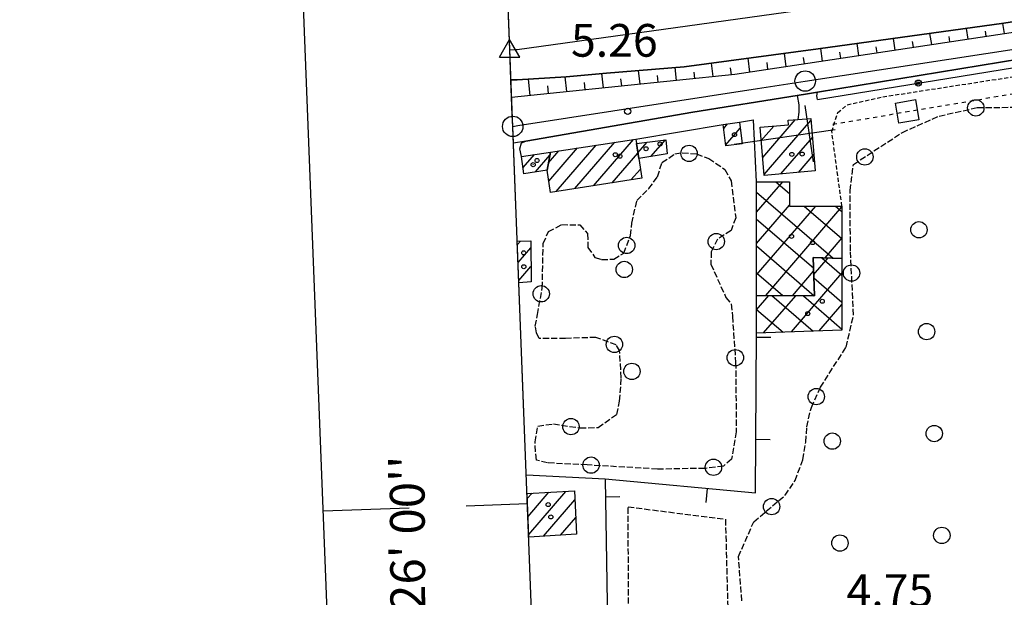
# Model space of a CAD drawing. Extents: x 1744237 to 1748551, y 5034734 to 5037867.
# Drawn here: x 1744268 to 1744509, y 5035736 to 5035877 of the extents above; entities that cross this region are included whole.
import ezdxf

# ---------------------------------------------------------------- set-up
doc = ezdxf.new("R2010")
doc.units = 0
for name, pattern in [('C', [10, 5, 5]), ('L3', [1.5, 1, -0.5]), ('L4', [2, 1, -1]), ('L5', [2, 1.5, -0.5])]:
    doc.linetypes.add(name, pattern=pattern)
for name, color, linetype in [('11A1', 1, 'C'), ('11D4', 1, 'C'), ('16A1', 1, 'C'), ('16B2', 6, 'C'), ('16C3', 2, 'C'), ('16C3A', 2, 'C'), ('17A1', 1, 'C'), ('17B2', 1, 'C'), ('17E5', 3, 'C'), ('17E5B', 1, 'C'), ('19A1', 1, 'C'), ('19B2', 1, 'C'), ('1A1', 4, 'C'), ('1AJ36', 1, 'C'), ('1B2', 4, 'C'), ('1E5', 4, 'C'), ('20N14', 2, 'C'), ('21C3', 1, 'C'), ('22A1', 1, 'C'), ('298', 7, 'CONTINUOUS'), ('2E5', 3, 'C'), ('2L12', 1, 'L3'), ('3A1', 1, 'C'), ('3B2', 1, 'C'), ('4A1', 3, 'C'), ('4AJ36', 1, 'C'), ('4N14', 2, 'L4'), ('5C3', 2, 'L5'), ('5E5', 1, 'C'), ('5I9', 2, 'L5'), ('6A1', 1, 'C'), ('6B2', 1, 'C'), ('A2F6', 1, 'C'), ('A4A1', 1, 'C'), ('I15E5', 7, 'CONTINUOUS'), ('I1A1', 7, 'CONTINUOUS'), ('I298', 7, 'CONTINUOUS'), ('I2F6', 7, 'CONTINUOUS'), ('I4AJ36', 7, 'CONTINUOUS'), ('N2A1', 2, 'C'), ('N2P16', 2, 'C'), ('N4A1', 2, 'C')]:
    doc.layers.add(name, color=color, linetype=linetype)

# ---------------------------------------------------------------- blocks, each defined once
blk = doc.blocks.new('16C3A')
at = {"layer": '16C3A', "flags": 128}
for points in [[(0, -15), (0, 0)], [(0, -50), (0, -29)]]:
    blk.add_lwpolyline(points, dxfattribs=at)
blk = doc.blocks.new('1AJ36')
at = {"layer": '1AJ36'}
for radius in [0.5, 0.01]:
    blk.add_circle((0, 0), radius, dxfattribs=at)
blk = doc.blocks.new('11D4')
at = {"layer": '11D4'}
for radius in [0.5, 0.01]:
    blk.add_circle((0, 0), radius, dxfattribs=at)
blk = doc.blocks.new('11A1')
at = {"layer": '11A1'}
blk.add_circle((0, 0), 0.75, dxfattribs=at)
blk = doc.blocks.new('17E5')
at = {"layer": '17E5'}
for points in [[(-0.07492, 24.99989), (0, 0)], [(-7.04223, 18.49992), (6.89239, 18.49992)]]:
    blk.add_lwpolyline(points, dxfattribs=at)
blk = doc.blocks.new('N2P16')
at = {"layer": 'N2P16'}
blk.add_circle((0, -0.00928), 2.5, dxfattribs=at)
blk = doc.blocks.new('N2A1')
at = {"layer": 'N2A1'}
blk.add_circle((0, -0.00928), 2.5, dxfattribs=at)
blk = doc.blocks.new('N4A1')
at = {"layer": 'N4A1'}
for p, q in [((2.4755, -1.75357), (-0.02926, 2.58115)), ((-2.5275, -1.75518), (2.4725, -1.75518))]:
    blk.add_line(p, q, dxfattribs=at)
at = {"layer": 'N4A1', "flags": 128}
blk.add_lwpolyline([(-2.52926, -1.74898), (-0.02926, 2.58115)], dxfattribs=at)
blk = doc.blocks.new('5E5')
at = {"layer": '5E5'}
blk.add_circle((0, 0), 2, dxfattribs=at)
blk = doc.blocks.new('19A1')
at = {"layer": '19A1'}
blk.add_line((0, 0), (0, 3.50512), dxfattribs=at)
blk = doc.blocks.new('19B2')
at = {"layer": '19B2'}
for centre, radius in [((0, 0), 0.75), ((0, -0.02417), 0.32738)]:
    blk.add_circle(centre, radius, dxfattribs=at)
blk = doc.blocks.new('20N14')
at = {"layer": '20N14'}
blk.add_lwpolyline([(-2.53327, -2.559), (-2.53327, 2.441), (2.46673, 2.441), (2.46673, -2.559)], close=True, dxfattribs=at)
blk = doc.blocks.new('21C3')
at = {"layer": '21C3'}
blk.add_circle((0, 0), 2, dxfattribs=at)

msp = doc.modelspace()

# ---------------------------------------------------------------- linework, layer by layer
at = {"layer": '16A1'}
msp.add_lwpolyline([(1744428.7335, 5034832.8163), (1744320.27888, 5037610.77523), (1747578.28182, 5037738.12967), (1747688.73563, 5034960.21546), (1744428.7335, 5034832.8163)], close=True, dxfattribs=at)
at = {"layer": '16B2'}
msp.add_lwpolyline([(1744380.71518, 5034780.89525), (1744268.36026, 5037658.79215), (1747626.30027, 5037790.05427), (1747740.65568, 5034912.19509), (1744380.71518, 5034780.89525)], close=True, dxfattribs=at)
at = {"layer": '17A1'}
for p, q in [((1744449.79493, 5035847.69159, -3333), (1744452.82885, 5035851.21701, -3333)), ((1744450.15012, 5035843.50494, -3333), (1744458.09953, 5035852.74042, -3333)), ((1744450.50431, 5035839.31823, -3333), (1744461.93718, 5035852.59915, -3333)), ((1744454.60395, 5035839.48237, -3333), (1744462.29784, 5035848.41993, -3333)), ((1744397.82286, 5035837.69352, -3333), (1744404.85421, 5035845.86145, -3333)), ((1744399.62577, 5035835.1897, -3333), (1744409.41245, 5035846.55833, -3333)), ((1744404.19147, 5035835.89416, -3333), (1744413.97169, 5035847.2553, -3333)), ((1744408.75717, 5035836.59863, -3333), (1744418.53093, 5035847.95226, -3333)), ((1744419.60183, 5035844.61544, -3333), (1744421.88848, 5035847.27063, -3333)), ((1744422.80647, 5035843.73884, -3333), (1744426.35068, 5035847.85703, -3333)), ((1744391.50408, 5035841.02604, -3333), (1744394.27318, 5035844.24383, -3333)), ((1744394.55647, 5035839.97258, -3333), (1744398.07115, 5035844.05646, -3333)), ((1744397.72696, 5035842.18137, -3333), (1744400.29498, 5035845.16449, -3333)), ((1744413.32279, 5035837.30409, -3333), (1744419.60395, 5035844.60055, -3333)), ((1744458.88636, 5035839.85776, -3333), (1744462.65949, 5035844.24079, -3333)), ((1744417.88749, 5035838.00848, -3333), (1744420.20182, 5035840.69582, -3333)), ((1744390.11563, 5035822.21504, -3333), (1744390.8483, 5035823.06613, -3333)), ((1744390.28627, 5035817.81401, -3333), (1744393.40148, 5035821.43277, -3333)), ((1744390.45684, 5035813.41399, -3333), (1744393.43094, 5035816.86774, -3333)), ((1744392.54859, 5035760.02534, -3333), (1744393.70295, 5035761.36629, -3333)), ((1744392.71915, 5035755.62531, -3333), (1744397.84788, 5035761.58196, -3333)), ((1744392.89071, 5035751.22536, -3333), (1744401.99272, 5035761.79863, -3333)), ((1744396.51059, 5035750.83112, -3333), (1744404.19157, 5035759.75366, -3333)), ((1744400.68965, 5035751.08645, -3333), (1744404.41288, 5035755.41259, -3333))]:
    msp.add_line(p, q, dxfattribs=at)
at = {"layer": '17B2'}
for p, q in [((1744448.62728, 5035830.12564, -3333), (1744455.04409, 5035837.57968, -3333)), ((1744453.34813, 5035837.58023, -3333), (1744456.68827, 5035834.70394, -3333)), ((1744448.62957, 5035835.04406, -3333), (1744467.38693, 5035818.89585, -3333)), ((1744448.62087, 5035814.78774, -3333), (1744463.11175, 5035831.62095, -3333)), ((1744448.62404, 5035822.45719, -3333), (1744456.69264, 5035831.82894, -3333)), ((1744450.87645, 5035809.74431, -3333), (1744469.51793, 5035831.39796, -3333)), ((1744460.2738, 5035831.61734, -3333), (1744469.5232, 5035823.65592, -3333)), ((1744467.92824, 5035831.62709, -3333), (1744469.51895, 5035830.25773, -3333)), ((1744448.62639, 5035828.44772, -3333), (1744462.53759, 5035816.47226, -3333)), ((1744448.62413, 5035821.85244, -3333), (1744462.76908, 5035809.67483, -3333)), ((1744465.40937, 5035818.96059, -3333), (1744469.52292, 5035823.74015, -3333)), ((1744462.59533, 5035814.77465, -3333), (1744466.17745, 5035818.93579, -3333)), ((1744464.58393, 5035818.98813, -3333), (1744469.52863, 5035814.73148, -3333)), ((1744448.62095, 5035815.2561, -3333), (1744455.06847, 5035809.70575, -3333)), ((1744457.17, 5035800.80767, -3333), (1744469.52848, 5035815.16271, -3333)), ((1744457.42389, 5035809.68431, -3333), (1744462.56538, 5035815.65797, -3333)), ((1744462.61909, 5035814.08141, -3333), (1744469.52974, 5035808.13144, -3333)), ((1744448.61713, 5035806.20058, -3333), (1744451.66128, 5035809.7368, -3333)), ((1744450.36058, 5035800.56224, -3333), (1744458.20765, 5035809.67773, -3333)), ((1744452.34272, 5035809.73059, -3333), (1744462.48716, 5035800.99868, -3333)), ((1744460.08942, 5035809.65999, -3333), (1744469.53284, 5035801.53155, -3333)), ((1744463.9795, 5035801.0521, -3333), (1744469.53077, 5035807.50069, -3333)), ((1744448.61666, 5035806.34095, -3333), (1744455.12956, 5035800.73432, -3333))]:
    msp.add_line(p, q, dxfattribs=at)
at = {"layer": '17E5B'}
for p, q in [((1744440.61585, 5035850.64875, -3333), (1744441.56344, 5035851.75059, -3333)), ((1744441.1103, 5035846.62496, -3333), (1744444.64443, 5035850.73036, -3333))]:
    msp.add_line(p, q, dxfattribs=at)
at = {"layer": '1A1'}
for points in [[(1744461.90035, 5035853.02463, 13.909), (1744463.00636, 5035840.219, 13.909), (1744450.52077, 5035839.12489, 13.909), (1744449.52026, 5035850.93551, 13.909), (1744456.42652, 5035851.52215, 13.909), (1744456.34523, 5035852.60923, 13.909), (1744458.74481, 5035852.78867, 13.909), (1744461.90035, 5035853.02463, 13.909)], [(1744398.21566, 5035844.84653, 12.389), (1744419.07825, 5035848.03631, 12.389), (1744419.24662, 5035846.92464, 12.389), (1744419.81131, 5035843.2491, 12.389), (1744420.54958, 5035838.41916, 12.389), (1744398.2417, 5035834.97588, 12.389), (1744397.40349, 5035840.41815, 12.389), (1744398.21566, 5035844.84653, 12.389)], [(1744426.47091, 5035847.87204, 9.349), (1744426.74789, 5035844.38259, 9.349), (1744419.81131, 5035843.2491, 9.349), (1744419.24662, 5035846.92464, 9.349), (1744426.47091, 5035847.87204, 9.349)], [(1744397.40349, 5035840.41815, 8.513), (1744391.72618, 5035839.53127, 8.513), (1744391.09724, 5035843.75761, 8.513), (1744398.21566, 5035844.84653, 8.513), (1744397.40349, 5035840.41815, 8.513)]]:
    msp.add_polyline3d(points, close=True, dxfattribs=at)
for points in [[(1744390.08403, 5035823.04007, 11.94), (1744393.39034, 5035823.15091, 11.94), (1744393.45465, 5035813.06349, 11.94), (1744390.48311, 5035812.82123, 11.94)], [(1744392.49417, 5035761.30298, 16.36), (1744404.08172, 5035761.9067, 16.36), (1744404.62116, 5035751.32628, 16.36), (1744404.62116, 5035751.32628, 16.36), (1744392.91449, 5035750.61236, 16.36)]]:
    msp.add_polyline3d(points, dxfattribs=at)
at = {"layer": '1B2'}
for points in [[(1744469.51773, 5035831.62861, 10.337), (1744469.52732, 5035818.82624, 10.337), (1744462.4496, 5035819.05719, 10.337), (1744462.77099, 5035809.63586, 10.337), (1744448.61837, 5035809.765, 10.337), (1744448.63045, 5035837.58047, 10.337), (1744456.68482, 5035837.58002, 10.337), (1744456.69272, 5035831.61332, 10.337), (1744469.51773, 5035831.62861, 10.337)], [(1744469.52732, 5035818.82624, 9.206), (1744469.53263, 5035801.25273, 9.206), (1744448.61425, 5035800.49885, 9.206), (1744448.61837, 5035809.765, 9.206), (1744462.77099, 5035809.63586, 9.206), (1744462.4496, 5035819.05719, 9.206), (1744469.52732, 5035818.82624, 9.206)]]:
    msp.add_polyline3d(points, close=True, dxfattribs=at)
at = {"layer": '1E5'}
msp.add_polyline3d([(1744440.50012, 5035851.59286, 9.349), (1744444.46788, 5035852.1794, 9.349), (1744445.11267, 5035846.89617, 9.349), (1744441.13949, 5035846.39547, 9.349), (1744440.50012, 5035851.59286, 9.349)], close=True, dxfattribs=at)
at = {"layer": '22A1'}
for p, q in [((1744499.9008, 5035875.10898, 3.98), (1744500.29634, 5035872.50192, 4.829)), ((1744508.81682, 5035876.34035, 3.98), (1744509.19665, 5035873.84945, 4.856)), ((1744482.07283, 5035872.64557, 3.98), (1744482.4977, 5035869.80702, 4.794)), ((1744490.98585, 5035873.8767, 3.98), (1744491.39694, 5035871.15547, 4.801)), ((1744495.64571, 5035873.16107, 4.398), (1744495.8466, 5035871.82919, 4.815)), ((1744504.55242, 5035874.44991, 4.411), (1744504.74599, 5035873.17565, 4.843)), ((1744464.27156, 5035870.18715, 3.98), (1744464.69731, 5035867.10898, 4.806)), ((1744473.17369, 5035871.41647, 3.98), (1744473.59747, 5035868.4585, 4.8)), ((1744477.83444, 5035870.58157, 4.388), (1744478.04712, 5035869.13222, 4.797)), ((1744486.73908, 5035871.87125, 4.385), (1744486.94729, 5035870.48174, 4.791)), ((1744446.46493, 5035867.80055, 3.933), (1744446.892, 5035864.40957, 4.818)), ((1744455.36789, 5035868.99182, 3.957), (1744455.79615, 5035865.75939, 4.812)), ((1744460.02956, 5035868.01056, 4.389), (1744460.24673, 5035866.43418, 4.809)), ((1744468.9318, 5035869.29203, 4.391), (1744469.14789, 5035867.78378, 4.803)), ((1744428.62526, 5035865.53383, 3.872), (1744429.00026, 5035862.3967, 4.75)), ((1744437.54316, 5035866.60587, 3.908), (1744437.95749, 5035863.31824, 4.794)), ((1744442.21988, 5035865.49034, 4.368), (1744442.43515, 5035863.77843, 4.816)), ((1744451.1265, 5035866.74005, 4.38), (1744451.34557, 5035865.08459, 4.815)), ((1744392.77161, 5035862.70132, 3.694), (1744393.18178, 5035858.71837, 4.734)), ((1744401.75768, 5035863.22385, 3.738), (1744402.13547, 5035859.63362, 4.618)), ((1744410.70706, 5035864.06256, 3.74), (1744411.08978, 5035860.55393, 4.662)), ((1744415.38002, 5035862.72912, 4.225), (1744415.56636, 5035861.01505, 4.684)), ((1744419.66453, 5035864.8066, 3.801), (1744420.04402, 5035861.47524, 4.706)), ((1744424.33751, 5035863.55339, 4.282), (1744424.52168, 5035861.93544, 4.728)), ((1744433.28875, 5035864.43436, 4.334), (1744433.47791, 5035862.8569, 4.772)), ((1744397.45889, 5035861.06908, 4.187), (1744397.65866, 5035859.1755, 4.658)), ((1744406.41946, 5035861.86551, 4.19), (1744406.61312, 5035860.09381, 4.64)), ((1744388.70382, 5035858.26216, 4.81), (1744388.70382, 5035858.26216, 4.81))]:
    msp.add_line(p, q, dxfattribs=at)
at = {"layer": '298'}
for points in [[(1744388.70382, 5035858.26216, 4.81), (1744400.51525, 5035859.46633, 4.61), (1744443.34285, 5035863.87138, 4.82), (1744487.71981, 5035870.59868, 4.79), (1744536.31217, 5035877.95412, 4.94), (1744625.94144, 5035891.96262, 4.77), (1744627.67253, 5035884.62542, 3.45), (1744599.32517, 5035880.22906, 3.72), (1744595.47386, 5035879.76154, 3.72), (1744593.6415, 5035879.53426, 3.72), (1744591.78295, 5035877.35035, 4.41), (1744585.91188, 5035876.54627, 4.45), (1744585.86516, 5035876.54077, 4.451), (1744585.81843, 5035876.53527, 4.451), (1744580.45719, 5035877.72497, 3.87), (1744544.56685, 5035872.75353, 3.87), (1744528.18807, 5035870.07554, 3.9), (1744463.56777, 5035859.53482, 4.19), (1744461.05979, 5035859.12864, 4.19), (1744458.55189, 5035858.72147, 4.19), (1744433.06881, 5035854.56738, 4.29), (1744392.22503, 5035847.53264, 4.71)], [(1744392.22503, 5035847.53264, 4.71), (1744389.14878, 5035847.00073, 4.731)]]:
    msp.add_polyline3d(points, dxfattribs=at)
at = {"layer": '2E5'}
for points in [[(1744388.70382, 5035858.26216, 4.81), (1744400.51525, 5035859.46633, 4.61), (1744443.34285, 5035863.87138, 4.82), (1744487.71981, 5035870.59868, 4.79), (1744536.31217, 5035877.95412, 4.94), (1744625.94144, 5035891.96262, 4.77), (1744631.42449, 5035892.81893, 4.76), (1744649.43842, 5035895.63925, 4.675), (1744701.33415, 5035903.76324, 4.43), (1744763.29217, 5035913.442, 4.76), (1744839.70883, 5035925.08353, 4.97), (1744908.26521, 5035934.96187, 5.06), (1744955.36934, 5035942.10477, 5.18), (1744962.53274, 5035943.54507, 5.42), (1744969.08061, 5035946.5109, 5.39), (1744974.92739, 5035948.79347, 5.42), (1744979.20899, 5035948.95218, 5.45), (1744984.26894, 5035948.86821, 5.45), (1744990.27431, 5035948.50693, 5.78), (1744996.99528, 5035949.15795, 5.81), (1745008.0376, 5035950.69675, 5.84), (1745015.07619, 5035952.02241, 5.861), (1745017.98858, 5035952.57317, 5.87)], [(1744463.51522, 5035857.72967, 4.65), (1744463.51522, 5035857.72967, 4.65), (1744463.38631, 5035858.60861, 4.19), (1744463.56777, 5035859.53482, 4.19), (1744528.18807, 5035870.07554, 3.9)], [(1744391.09724, 5035843.75761, 4.71), (1744390.70777, 5035845.61295, 4.71), (1744391.09599, 5035847.12728, 4.71), (1744392.22503, 5035847.53264, 4.71), (1744433.06881, 5035854.56738, 4.29), (1744458.55189, 5035858.72147, 4.19)], [(1744458.55189, 5035858.72147, 4.19), (1744458.94422, 5035856.41203, 4.19), (1744458.983, 5035854.63277, 4.19), (1744458.74481, 5035852.78867, 4.19)]]:
    msp.add_polyline3d(points, dxfattribs=at)
at = {"layer": '2L12'}
msp.add_polyline3d([(1744469.51773, 5035831.62861, 4.68), (1744467.04338, 5035849.93816, 4.68), (1744468.49024, 5035854.48923, 4.68), (1744470.79111, 5035856.40433, 4.65), (1744479.55336, 5035858.36434, 4.65), (1744530.54387, 5035866.24008, 4.47)], dxfattribs=at)
at = {"layer": '3A1'}
for points in [[(1744411.6318, 5035764.88125, 5.273), (1744448.33948, 5035761.41616, 4.775), (1744448.61425, 5035800.49885, 5.526)], [(1744392.31392, 5035765.87278, 5.336), (1744411.6318, 5035764.88125, 5.273), (1744412.10697, 5035734.42548, 4.5), (1744412.39142, 5035716.579, 4.268), (1744412.4701, 5035710.49725, 4.286)]]:
    msp.add_polyline3d(points, dxfattribs=at)
at = {"layer": '3B2'}
for p, q in [((1744463.51522, 5035857.72967, 4.65), (1744545.75954, 5035871.06055, 4.037)), ((1744419.07825, 5035848.03631, 4.879), (1744440.50012, 5035851.59286, 4.942)), ((1744444.46788, 5035852.1794, 4.936), (1744447.90416, 5035852.73823, 4.923)), ((1744448.63045, 5035837.58047, 5.469), (1744447.90416, 5035852.73823, 4.923))]:
    msp.add_line(p, q, dxfattribs=at)
at = {"layer": '4A1'}
msp.add_polyline3d([(1744388.54983, 5035862.52102, 3.68), (1744390.06849, 5035862.54432, 3.68), (1744402.08218, 5035863.2431, 3.74), (1744411.92393, 5035864.17863, 3.74), (1744430.94991, 5035865.72271, 3.89), (1744463.68689, 5035870.10632, 3.98), (1744509.13149, 5035876.38393, 3.98), (1744571.30619, 5035886.0869, 3.89), (1744626.50934, 5035895.15121, 4.1), (1744685.67434, 5035904.98917, 3.83), (1744744.59034, 5035914.58989, 3.86), (1744803.47979, 5035923.80853, 5.27), (1744862.76856, 5035933.14629, 5.03), (1744887.86878, 5035936.54768, 4.85), (1744906.33949, 5035940.59664, 4.85), (1744927.21225, 5035944.36288, 4.88)], dxfattribs=at)
at = {"layer": '4AJ36'}
msp.add_polyline3d([(1744927.21225, 5035944.36288, 4.88), (1744906.33949, 5035940.59664, 4.85), (1744887.86878, 5035936.54768, 4.85), (1744862.76856, 5035933.14629, 5.03), (1744803.47979, 5035923.80853, 5.27), (1744744.59034, 5035914.58989, 3.86), (1744685.67434, 5035904.98917, 3.83), (1744626.50934, 5035895.15121, 4.1), (1744571.30619, 5035886.0869, 3.89), (1744509.13149, 5035876.38393, 3.98), (1744463.68689, 5035870.10632, 3.98), (1744430.94991, 5035865.72271, 3.89), (1744411.92393, 5035864.17863, 3.74), (1744402.08218, 5035863.2431, 3.74), (1744390.06849, 5035862.54432, 3.68), (1744388.54285, 5035862.52049, 3.68)], dxfattribs=at)
at = {"layer": '4N14'}
msp.add_line((1744467.28262, 5035851.66099, -3333), (1744532.30067, 5035862.64967, -3333), dxfattribs=at)
at = {"layer": '5C3'}
msp.add_polyline3d([(1744445.04773, 5035735.02428, 5.05), (1744444.20758, 5035745.84398, 5.05), (1744447.96502, 5035754.37986, 5.05), (1744455.62339, 5035760.82855, 5.05), (1744458.05072, 5035764.41893, 5.05), (1744459.95483, 5035769.54776, 5.05), (1744460.69704, 5035773.8656, 5.05), (1744460.91745, 5035777.62393, 5.05), (1744461.81389, 5035781.56919, 5.05), (1744462.06972, 5035782.33248, 5.05), (1744464.27014, 5035787.28088, 5.05), (1744464.27014, 5035787.28088, 5.05), (1744470.55488, 5035797.11797, 5.05), (1744472.35168, 5035804.94261, 5.05), (1744471.61209, 5035820.69409, 5.05), (1744471.51462, 5035835.40946, 5.05), (1744472.32037, 5035841.82813, 5.05), (1744484.31143, 5035849.64284, 5.05), (1744493.30401, 5035853.64593, 5.05), (1744502.68205, 5035855.75328, 5.05), (1744515.09604, 5035855.82008, 5.05)], dxfattribs=at)
msp.add_polyline3d([(1744396.44847, 5035822.49002, 5.05), (1744397.76112, 5035825.36221, 5.05), (1744400.93864, 5035827.08813, 5.05), (1744405.39364, 5035827.03314, 5.05), (1744407.27805, 5035824.87439, 5.05), (1744407.39423, 5035821.44311, 5.05), (1744409.09073, 5035819.07475, 5.05), (1744410.73059, 5035818.52342, 5.05), (1744413.75583, 5035818.62428, 5.05), (1744416.13497, 5035820.12301, 5.05), (1744417.81111, 5035824.42444, 5.05), (1744418.10938, 5035827.46348, 5.05), (1744419.33475, 5035832.96478, 5.05), (1744422.27405, 5035835.89142, 5.05), (1744424.39953, 5035838.79731, 5.05), (1744425.49493, 5035842.26804, 5.05), (1744428.65842, 5035844.39608, 5.05), (1744430.46394, 5035844.66046, 5.05), (1744433.90931, 5035844.37352, 5.05), (1744436.97799, 5035843.26311, 5.05), (1744440.9083, 5035840.56836, 5.05), (1744442.41714, 5035837.7858, 5.05), (1744443.5336, 5035828.72981, 5.05), (1744442.42349, 5035825.65714, 5.05), (1744439.06469, 5035823.52553, 5.05), (1744437.54847, 5035820.43854, 5.05), (1744437.45418, 5035817.40773, 5.05), (1744441.15973, 5035809.24236, 5.05), (1744442.42876, 5035807.66842, 5.05), (1744442.73289, 5035804.64735, 5.05), (1744443.52233, 5035793.3525, 5.05), (1744443.6871, 5035776.38263, 5.05), (1744442.50424, 5035769.66898, 5.05), (1744440.53799, 5035767.98651, 5.05), (1744435.90249, 5035767.42425, 5.05), (1744424.39108, 5035767.23742, 5.05), (1744407.16996, 5035768.2734, 5.05), (1744397.45802, 5035768.75367, 5.05), (1744394.80279, 5035769.47177, 5.05), (1744394.53493, 5035771.48463, 5.05), (1744394.44806, 5035773.90717, 5.05), (1744395.13, 5035777.7702, 5.05), (1744398.95336, 5035778.30281, 5.05), (1744405.4521, 5035777.31149, 5.05), (1744409.89887, 5035777.46048, 5.05), (1744414.44041, 5035780.64733, 5.05), (1744415.13755, 5035783.90474, 5.05), (1744415.55182, 5035789.57706, 5.05), (1744415.12405, 5035796.23645, 5.05), (1744414.26829, 5035797.62166, 5.05), (1744409.34984, 5035799.4753, 5.05), (1744401.8861, 5035799.22207, 5.05), (1744395.41567, 5035799.20457, 5.05), (1744394.76259, 5035800.60193, 5.05), (1744394.50207, 5035802.20815, 5.05), (1744395.01724, 5035805.05581, 5.05), (1744396.20732, 5035811.5654, 5.05), (1744396.44847, 5035822.49002, 5.05)], close=True, dxfattribs=at)
at = {"layer": '5I9'}
msp.add_polyline3d([(1744417.43813, 5035720.33316, 4.83), (1744417.19094, 5035758.01386, 3.93), (1744441.01771, 5035754.97258, 3.6), (1744441.87177, 5035722.17225, 3.81), (1744417.43813, 5035720.33316, 4.83)], close=True, dxfattribs=at)
at = {"layer": '6A1'}
msp.add_polyline3d([(1744388.70382, 5035858.26216, 4.81), (1744400.51525, 5035859.46633, 4.61), (1744443.34285, 5035863.87138, 4.82), (1744487.71981, 5035870.59868, 4.79), (1744536.31217, 5035877.95412, 4.94), (1744625.94144, 5035891.96262, 4.77), (1744631.42449, 5035892.81893, 4.76), (1744649.43842, 5035895.63925, 4.675), (1744701.33415, 5035903.76324, 4.43), (1744763.29217, 5035913.442, 4.76), (1744839.70883, 5035925.08353, 4.97), (1744908.26521, 5035934.96187, 5.06), (1744955.36934, 5035942.10477, 5.18), (1744962.53274, 5035943.54507, 5.42), (1744969.08061, 5035946.5109, 5.39), (1744974.92739, 5035948.79347, 5.42), (1744979.20899, 5035948.95218, 5.45), (1744984.26894, 5035948.86821, 5.45), (1744990.27431, 5035948.50693, 5.78), (1744996.99528, 5035949.15795, 5.81), (1745008.0376, 5035950.69675, 5.84), (1745015.07619, 5035952.02241, 5.861), (1745017.98858, 5035952.57317, 5.87)], dxfattribs=at)
at = {"layer": '6B2'}
msp.add_polyline3d([(1744388.70382, 5035858.26216, 4.81), (1744388.55702, 5035862.22369, 3.759), (1744388.54983, 5035862.52102, 3.68), (1744390.06849, 5035862.54432, 3.68), (1744402.08218, 5035863.2431, 3.74), (1744411.92393, 5035864.17863, 3.74), (1744430.94991, 5035865.72271, 3.89), (1744463.68689, 5035870.10632, 3.98), (1744509.13149, 5035876.38393, 3.98), (1744571.30619, 5035886.0869, 3.89), (1744626.50934, 5035895.15121, 4.1), (1744685.67434, 5035904.98917, 3.83), (1744744.59034, 5035914.58989, 3.86), (1744803.47979, 5035923.80853, 5.27), (1744862.76856, 5035933.14629, 5.03), (1744887.86878, 5035936.54768, 4.85), (1744906.33949, 5035940.59664, 4.85), (1744927.21225, 5035944.36288, 4.88)], dxfattribs=at)
at = {"layer": 'A2F6', "flags": 128}
msp.add_lwpolyline([(1744388.98616, 5035851.13357), (1744390.20844, 5035851.3383), (1744448.85685, 5035860.43757), (1744460.53821, 5035862.22773), (1744567.05989, 5035878.54944), (1744587.26869, 5035881.34935), (1744639.15654, 5035888.53201)], dxfattribs=at)
at = {"layer": 'A4A1', "flags": 128}
msp.add_lwpolyline([(1744388.26063, 5035869.84867), (1744389.47697, 5035869.93161), (1744390.02979, 5035869.96893), (1744644.18258, 5035905.35754), (1745029.06182, 5035965.23256), (1745127.10728, 5035980.48532), (1745361.11398, 5036015.92333), (1745398.15709, 5036029.67833), (1745440.1077, 5036055.23258), (1745482.72633, 5036095.86051), (1745494.07566, 5036107.53772)], dxfattribs=at)
at = {"layer": 'I15E5'}
msp.add_polyline3d([(1744330.22477, 5037356.18936, 1), (1744320.27888, 5037610.77523, 2.476), (1747578.28182, 5037738.12967, 3.668), (1747688.73563, 5034960.21546, 2), (1744428.7335, 5034832.8163, 4), (1744336.43369, 5037197.12156, 1.361)], dxfattribs=at)
at = {"layer": 'I1A1'}
for points in [[(1744390.48311, 5035812.82123, 11.94), (1744390.08403, 5035823.04007, 11.94)], [(1744392.91449, 5035750.61236, 16.36), (1744392.49417, 5035761.30298, 16.36), (1744392.49417, 5035761.30298, 16.36)]]:
    msp.add_polyline3d(points, dxfattribs=at)
at = {"layer": 'I298'}
msp.add_polyline3d([(1744389.14878, 5035847.00073, 4.731), (1744388.98716, 5035851.13365, 4.76), (1744388.8804, 5035853.87563, 4.779), (1744388.70382, 5035858.26216, 4.81)], dxfattribs=at)
at = {"layer": 'I2F6'}
for points in [[(1744392.22503, 5035847.53264, 4.71), (1744389.14878, 5035847.00073, 4.731), (1744388.98716, 5035851.13365, 4.76), (1744388.8804, 5035853.87563, 4.779), (1744388.70382, 5035858.26216, 4.81)], [(1744458.55189, 5035858.72147, 4.19), (1744461.05979, 5035859.12864, 4.19), (1744463.56777, 5035859.53482, 4.19)]]:
    msp.add_polyline3d(points, dxfattribs=at)
at = {"layer": 'I4AJ36'}
msp.add_polyline3d([(1744388.54285, 5035862.52049, 3.68), (1744388.25664, 5035869.84838, 4.153), (1744387.84776, 5035880.33225, 4.83)], dxfattribs=at)

# ---------------------------------------------------------------- block references
at = {"layer": '11A1'}
msp.add_blockref('11A1', (1744417.1128, 5035854.81941, 5.26), dxfattribs=at)
at = {"layer": '11D4'}
for p in [(1744443.2319, 5035849.11336, 9.349), (1744425.02944, 5035846.8165, 9.349), (1744415.1999, 5035843.83998, 12.389), (1744459.79161, 5035844.34225, 13.909), (1744393.98084, 5035841.75582, 8.513), (1744462.35139, 5035822.67735, 10.337), (1744391.68528, 5035820.17516, 11.94), (1744464.71075, 5035808.31968, 9.206), (1744398.30413, 5035755.54751, 16.36)]:
    msp.add_blockref('11D4', p, dxfattribs=at)
at = {"layer": '16C3A', "rotation": 272.036}
msp.add_blockref('16C3A', (1744392.59185, 5035758.80303), dxfattribs=at)
at = {"layer": '17E5', "rotation": 278.157}
msp.add_blockref('17E5', (1744443.1722, 5035846.65278, -3333), dxfattribs=at)
at = {"layer": '19A1'}
for p, rotation in [((1744448.60778, 5035799.55263, -3333), 269.596), ((1744448.43247, 5035774.55013, -3333), 269.596), ((1744436.5231, 5035762.53135, -3333), 174.606), ((1744411.69992, 5035760.49663, -3333), 270.896)]:
    msp.add_blockref('19A1', p, dxfattribs=dict(at, rotation=rotation))
at = {"layer": '19B2', "rotation": 9.207}
msp.add_blockref('19B2', (1744488.19549, 5035861.72945, -3333), dxfattribs=at)
at = {"layer": '1AJ36'}
for p in [(1744443.2319, 5035849.11336, 5.406), (1744421.61463, 5035845.64851, 5.254), (1744394.94681, 5035842.77279, 5.254), (1744414.06139, 5035844.17807, 5.254), (1744457.25865, 5035844.27018, 5.558), (1744457.17655, 5035824.19089, 5.558), (1744391.68914, 5035816.77059, 5.54), (1744461.1587, 5035805.31212, 5.558), (1744397.6637, 5035758.55948, 5.3)]:
    msp.add_blockref('1AJ36', p, dxfattribs=at)
at = {"layer": '20N14', "rotation": 189.597}
msp.add_blockref('20N14', (1744485.45921, 5035854.73316, -3333), dxfattribs=at)
at = {"layer": '21C3'}
for p in [(1744488.37256, 5035825.81862, -3333), (1744416.27122, 5035816.10152, -3333), (1744490.237, 5035800.8854, -3333), (1744418.13566, 5035791.16832, -3333), (1744467.16822, 5035774.08774, -3333), (1744492.10144, 5035775.95218, -3333), (1744493.96587, 5035751.01895, -3333), (1744469.03265, 5035749.15453, -3333)]:
    msp.add_blockref('21C3', p, dxfattribs=at)
at = {"layer": '5E5'}
for p, rotation in [((1744502.27862, 5035855.66294, -3333), 282.667), ((1744432.124, 5035844.52284, -3333), 265.2470000000001), ((1744475.12808, 5035843.65778, -3333), 303.097), ((1744416.85859, 5035821.98034, -3333), 338.716), ((1744438.77926, 5035822.94356, -3333), 153.836), ((1744471.86906, 5035815.23243, -3333), 2.686000000000011), ((1744395.94818, 5035810.14897, -3333), 349.636), ((1744413.86376, 5035797.77394, -3333), 69.35600000000001), ((1744443.44121, 5035794.51782, -3333), 183.996), ((1744463.24681, 5035784.97891, -3333), 336.026), ((1744403.2243, 5035777.65137, -3333), 261.326), ((1744408.13916, 5035768.21449, -3333), 86.55599999999998), ((1744438.09598, 5035767.69057, -3333), 96.91600000000001), ((1744452.32965, 5035758.05493, -3333), 310.096)]:
    msp.add_blockref('5E5', p, dxfattribs=dict(at, rotation=rotation))
at = {"layer": 'N2A1'}
msp.add_blockref('N2A1', (1744388.98616, 5035851.13357), dxfattribs=at)
at = {"layer": 'N2P16'}
msp.add_blockref('N2P16', (1744460.53821, 5035862.22773), dxfattribs=at)
at = {"layer": 'N4A1'}
msp.add_blockref('N4A1', (1744388.26063, 5035869.84867), dxfattribs=at)

# ---------------------------------------------------------------- texts
at = {"layer": '11A1'}
for s, p in [('5.26                                   ', (1744403.24015, 5035868.18375)), ('4.75                                   ', (1744470.6641, 5035733.51988))]:
    msp.add_text(s, height=8, dxfattribs=at).set_placement(p)
at = {"layer": '16C3'}
msp.add_text("45° 26' 00''                           ", height=8.5, rotation=90.316, dxfattribs=at).set_placement((1744367.68751, 5035712.80295))

doc.saveas('drawing.dxf')
